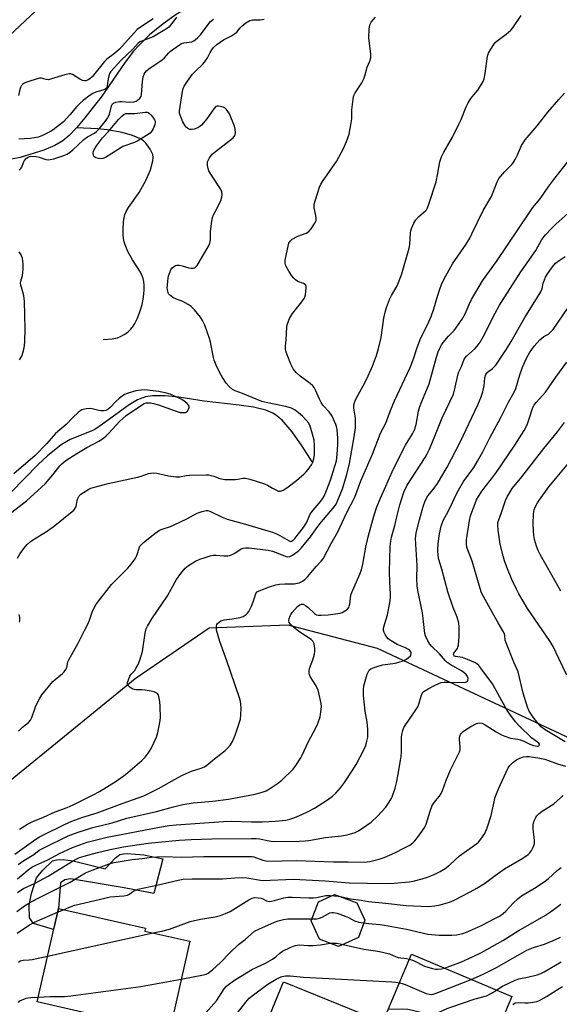
# Model space of a CAD drawing. Units: inches. Extents: x 1237770 to 1243770, y 565453 to 569453.
# Drawn here: x 1240564 to 1240768, y 566236 to 566607 of the extents above; entities that cross this region are included whole.
import ezdxf

# ---------------------------------------------------------------- set-up
doc = ezdxf.new("R2010")
doc.units = ezdxf.units.IN
doc.header["$MEASUREMENT"] = 0
for name, color, linetype in [('BLDG-Footprint', 5, 'Continuous'), ('CULTRL-Pad', 6, 'Continuous'), ('HYDRO-Single Line Stream', 4, 'Continuous'), ('NTRL-Trees', 3, 'Continuous'), ('Undefined', 1, 'Continuous')]:
    doc.layers.add(name, color=color, linetype=linetype)

msp = doc.modelspace()

# ---------------------------------------------------------------- linework, layer by layer
at = {"layer": 'BLDG-Footprint'}
for points, elevation in [([(1240628.43, 566259.43), (1240619.83, 566221.43), (1240595.74, 566226.88), (1240596.61, 566230.69), (1240570.79, 566236.54), (1240578.77, 566271.81), (1240611.69, 566264.36), (1240611.44, 566263.28)], 504.17), ([(1240750, 566238.54), (1240738.9, 566212.35), (1240718.69, 566220.91), (1240709.12, 566197.46), (1240690.27, 566205.15), (1240688.11, 566199.88), (1240651.75, 566214.72), (1240663.78, 566244.18), (1240701.25, 566228.88), (1240712.14, 566254.58)], 513.04)]:
    msp.add_lwpolyline(points, close=True, dxfattribs=dict(at, elevation=elevation))
at = {"layer": 'CULTRL-Pad'}
for points in [[(1240618.2, 566290.62), (1240614.86, 566277.46), (1240603.6, 566279.63), (1240583.35, 566283.07), (1240581.25, 566282.67), (1240579.62, 566281.54), (1240578.77, 566271.81), (1240576.98, 566263.89), (1240569.32, 566266.19), (1240567.84, 566268.24), (1240567.69, 566273.1), (1240568.56, 566277.47), (1240570.57, 566283.34), (1240572.87, 566286.32), (1240576.61, 566289.84), (1240578.11, 566290.19), (1240580.63, 566290.29), (1240584.35, 566289.85), (1240596.43, 566286.76), (1240600.34, 566290.97), (1240602.03, 566292.19), (1240603.19, 566292.5), (1240604.7, 566292.55), (1240610.99, 566292.05)], [(1240692.06, 566260.87), (1240684.58, 566257.5), (1240677.41, 566260.21), (1240674.25, 566267.2), (1240676.96, 566274.37), (1240683.1, 566277.15), (1240691.5, 566273.97), (1240694.5, 566267.35)]]:
    msp.add_lwpolyline(points, close=True, dxfattribs=at)
at = {"layer": 'HYDRO-Single Line Stream'}
for points in [[(1240675.65, 566672.73), (1240675.24, 566669.98), (1240671.51, 566640.38), (1240661.39, 566620.06), (1240656.78, 566616.58), (1240651.56, 566613.97), (1240648.67, 566613.67), (1240633.16, 566612.8), (1240629.27, 566612.18), (1240626.07, 566611.08), (1240623.28, 566609.46), (1240618.28, 566605.88), (1240613.24, 566601.71), (1240609.24, 566597.86), (1240607.19, 566595.5), (1240603.97, 566591.36), (1240594.9, 566578.2), (1240593.31, 566576.17), (1240588.82, 566570.42), (1240585.64, 566566.65)], [(1240585.64, 566566.65), (1240582.83, 566563.7), (1240580.4, 566561.64), (1240577.45, 566559.91), (1240573.27, 566558.18), (1240564.39, 566555.37), (1240551, 566552.94), (1240547.88, 566552.2), (1240545.16, 566551.25), (1240543.96, 566550.67), (1240542.93, 566549.94)], [(1240595.65, 566486.62), (1240599.03, 566486.91), (1240601.07, 566487.31), (1240602.2, 566487.78), (1240603.56, 566488.55), (1240604.95, 566489.5), (1240606.02, 566490.4), (1240606.82, 566491.37), (1240607.63, 566492.74), (1240608.5, 566494.52), (1240609.43, 566496.75), (1240609.93, 566498.21), (1240610.38, 566499.95), (1240610.76, 566501.85), (1240611.02, 566503.76), (1240611.16, 566505.58), (1240611.17, 566507.2), (1240611.06, 566508.61), (1240610.83, 566509.74), (1240610.44, 566510.75), (1240609.73, 566512.1), (1240606.79, 566516.74), (1240605.04, 566519.94), (1240603.94, 566522.42), (1240603.63, 566523.5), (1240603.4, 566524.8), (1240603.25, 566526.29), (1240603.2, 566527.91), (1240603.38, 566531.19), (1240603.6, 566532.66), (1240603.89, 566533.85), (1240604.39, 566535.05), (1240605.27, 566536.58), (1240609.23, 566542.23), (1240611.76, 566546.67), (1240613.56, 566550.8), (1240614.43, 566554.09), (1240614.52, 566555.43), (1240614.38, 566556.52), (1240613.44, 566558.5), (1240611.76, 566560.87), (1240610.87, 566561.7), (1240609.8, 566562.41), (1240606.8, 566563.73), (1240602.84, 566564.84), (1240597.24, 566565.9), (1240593.72, 566566.28), (1240585.64, 566566.65)], [(1240674.57, 566440.48), (1240670.78, 566446.42), (1240667, 566451.84), (1240663.25, 566456.21), (1240660.78, 566458.28), (1240659.72, 566458.9), (1240657.15, 566459.95), (1240652.42, 566461.11), (1240647.09, 566461.89), (1240633.79, 566463.36), (1240624.3, 566464.84), (1240619.08, 566465.38), (1240614.31, 566465.43), (1240611.66, 566465.07), (1240608.69, 566463.91), (1240605.46, 566461.99), (1240595.48, 566454.68), (1240592.52, 566452.75), (1240591.18, 566452.05), (1240583.22, 566448.93), (1240579.87, 566446.96), (1240574.65, 566442.74), (1240571.19, 566439.44), (1240560.99, 566429.02)]]:
    msp.add_lwpolyline(points, dxfattribs=at)
at = {"layer": 'NTRL-Trees'}
for points in [[(1240526.04, 566569.48), (1240568.26, 566608.95), (1240625, 566661.99), (1240694.41, 566735.91), (1240757.65, 566762.87), (1240865.28, 566786.54), (1240945.65, 566803.03)], [(1241000.34, 566234.02), (1240943.05, 566256.12), (1240699.34, 566370.03), (1240665.55, 566378.85), (1240635.76, 566377.72), (1240619.78, 566366.76), (1240607.8, 566358.55), (1240542.63, 566305.59)]]:
    msp.add_lwpolyline(points, dxfattribs=at)
at = {"layer": 'Undefined'}
for p, q in [((1240578.46, 566270.41, 500), (1240580.73, 566271.36, 500)), ((1240574.7, 566253.82, 502), (1240614.61, 566262.56, 502))]:
    msp.add_line(p, q, dxfattribs=at)
for points, elevation in [([(1240563.3, 566404.06), (1240564.3, 566405.86), (1240566.09, 566408.25), (1240567.03, 566409.27), (1240568.07, 566410.22), (1240569.75, 566411.44), (1240573.91, 566413.97), (1240576.79, 566415.93), (1240584.63, 566422.29), (1240585.17, 566422.94), (1240585.47, 566423.61), (1240585.81, 566425.87), (1240586.1, 566426.66), (1240586.68, 566427.61), (1240587.29, 566428.21), (1240588.26, 566428.89), (1240590.29, 566430.12), (1240591.09, 566430.52), (1240591.91, 566430.82), (1240597.61, 566432.32), (1240608.6, 566434.71), (1240609.99, 566435.1), (1240612.78, 566436.11), (1240614.52, 566436.36), (1240615.92, 566436.22), (1240620.37, 566435.17), (1240623.13, 566434.84), (1240624.47, 566434.86), (1240627.16, 566435.31), (1240628.32, 566435.43), (1240634.58, 566435.58), (1240635.47, 566435.52), (1240636.32, 566435.34), (1240637.45, 566435.01), (1240639.72, 566434.15), (1240641.58, 566433.83), (1240645.72, 566433.81), (1240646.6, 566433.9), (1240648.41, 566434.3), (1240649.45, 566434.33), (1240651.12, 566433.92), (1240656.64, 566432.12), (1240657.68, 566431.66), (1240659.62, 566430.51), (1240661.15, 566429.72), (1240661.92, 566429.44), (1240662.66, 566429.41), (1240663.62, 566429.79), (1240665.02, 566430.68), (1240668.63, 566433.45), (1240671.53, 566435.92), (1240672.37, 566436.73), (1240673.13, 566437.62), (1240674.31, 566439.31), (1240674.88, 566440.33), (1240675.29, 566441.67), (1240675.51, 566443.25), (1240675.48, 566446.6), (1240675.33, 566448.6), (1240674.79, 566450.9), (1240673.87, 566454), (1240673.31, 566455.02), (1240672.38, 566456.17), (1240670.97, 566457.71), (1240669.5, 566459.01), (1240668.17, 566459.99), (1240666.75, 566460.74), (1240665.98, 566461.04), (1240664.58, 566461.4), (1240660.87, 566462.18), (1240656.58, 566462.95), (1240655.55, 566463.24), (1240648.33, 566466.23), (1240645.51, 566467.26), (1240644.56, 566467.83), (1240643.29, 566468.92), (1240642.14, 566470.14), (1240640.7, 566472.33), (1240639.69, 566474.11), (1240638.32, 566477.01), (1240637.63, 566478.84), (1240637.32, 566479.93), (1240636.27, 566485.67), (1240635.88, 566487.09), (1240634.05, 566492.13), (1240633.17, 566493.9), (1240632.46, 566495.11), (1240630.22, 566497.88), (1240628.97, 566499.11), (1240627.78, 566499.89), (1240625.78, 566501), (1240623.32, 566501.86), (1240622.05, 566502.52), (1240621.34, 566502.99), (1240620.71, 566503.53), (1240620.4, 566503.94), (1240620.19, 566504.39), (1240619.94, 566505.38), (1240619.9, 566506.2), (1240620.23, 566509.88), (1240620.4, 566510.68), (1240620.8, 566511.97), (1240621.28, 566512.99), (1240621.75, 566513.68), (1240622.56, 566514.42), (1240623.02, 566514.66), (1240623.54, 566514.76), (1240624.38, 566514.73), (1240625.53, 566514.53), (1240628.08, 566513.75), (1240628.91, 566513.57), (1240629.68, 566513.6), (1240630.14, 566513.74), (1240630.57, 566513.97), (1240631.13, 566514.57), (1240631.61, 566515.3), (1240635.31, 566521.72), (1240635.97, 566523.01), (1240636.15, 566523.55), (1240636.26, 566524.4), (1240636.21, 566527.33), (1240636.28, 566528.49), (1240636.66, 566531.35), (1240636.93, 566532.76), (1240637.34, 566533.8), (1240638.94, 566536.8), (1240640.19, 566539.41), (1240640.54, 566540.49), (1240640.59, 566541.34), (1240640.44, 566542.48), (1240640, 566543.53), (1240636.28, 566549.14), (1240635.58, 566550.41), (1240635.32, 566551.25), (1240635.1, 566552.4), (1240635.06, 566553.26), (1240635.14, 566553.8), (1240635.43, 566554.57), (1240635.83, 566555.3), (1240636.9, 566556.64), (1240638.14, 566557.72), (1240644.75, 566562.88), (1240645.41, 566563.71), (1240645.59, 566564.15), (1240645.68, 566564.69), (1240645.59, 566566.14), (1240645.34, 566567.29), (1240643.36, 566571.92), (1240642.93, 566572.69), (1240642.28, 566573.51), (1240641.7, 566574.03), (1240641, 566574.41), (1240639.96, 566574.71), (1240639.19, 566574.83), (1240638.7, 566574.8), (1240638.26, 566574.62), (1240637.51, 566573.84), (1240634.81, 566569.95), (1240632.76, 566567.61), (1240632.13, 566567.07), (1240631.39, 566566.63), (1240630.07, 566566.09), (1240629.26, 566565.92), (1240628.45, 566566.01), (1240627.67, 566566.36), (1240626.99, 566566.87), (1240626.64, 566567.32), (1240625.82, 566568.9), (1240624.75, 566571.36), (1240624.53, 566572.2), (1240624.52, 566573.06), (1240625.62, 566580.37), (1240625.89, 566581.51), (1240626.24, 566582.3), (1240627.55, 566584.27), (1240629.48, 566586.9), (1240630.77, 566588.25), (1240633.24, 566590.58), (1240633.99, 566591.41), (1240635.04, 566593), (1240636.06, 566595.06), (1240636.66, 566596.03), (1240637.36, 566596.91), (1240638.61, 566598.07), (1240641.07, 566599.79), (1240644.18, 566601.38), (1240645.31, 566602.07), (1240646.11, 566602.78), (1240647.38, 566604.37), (1240647.99, 566604.99), (1240649.6, 566606.23), (1240651.08, 566607.09), (1240652.11, 566607.35), (1240655.02, 566607.43), (1240656.48, 566607.65)], 484), ([(1240563.69, 566338.81), (1240565.18, 566340.24), (1240567.45, 566342.06), (1240568.2, 566342.88), (1240568.71, 566343.89), (1240569.85, 566347.23), (1240570.3, 566348.33), (1240571.74, 566351.24), (1240572.49, 566352.5), (1240576.67, 566357.53), (1240577.53, 566358.33), (1240580.35, 566360.51), (1240580.92, 566361.14), (1240581.57, 566362.07), (1240581.91, 566362.82), (1240582.39, 566364.95), (1240582.66, 566365.75), (1240586.24, 566372.04), (1240588.64, 566376.84), (1240589.82, 566378.98), (1240590.42, 566380.32), (1240591.69, 566384.04), (1240592.95, 566386.5), (1240593.98, 566387.92), (1240598.86, 566394.15), (1240604.95, 566400.29), (1240606.24, 566401.8), (1240607.72, 566403.9), (1240608.43, 566405.11), (1240608.7, 566405.89), (1240609.13, 566407.53), (1240609.57, 566408.58), (1240610.1, 566409.22), (1240610.95, 566409.98), (1240615.2, 566413.48), (1240616.92, 566414.64), (1240617.98, 566415.1), (1240621.09, 566416.06), (1240622.46, 566416.64), (1240627.29, 566418.95), (1240631.16, 566421.1), (1240633.01, 566421.78), (1240634.61, 566422.13), (1240635.14, 566422.09), (1240635.94, 566421.84), (1240640.68, 566419.56), (1240642.57, 566418.8), (1240649.47, 566416.96), (1240657.9, 566414.48), (1240659.68, 566413.89), (1240660.89, 566413.4), (1240662.42, 566412.66), (1240665.92, 566410.61), (1240666.39, 566410.45), (1240666.85, 566410.46), (1240667.47, 566410.85), (1240668.04, 566411.47), (1240671.28, 566415.74), (1240672.55, 566417.69), (1240673.78, 566420.46), (1240674.34, 566421.47), (1240677.92, 566425.67), (1240678.56, 566426.56), (1240679.11, 566427.55), (1240680.07, 566429.64), (1240681.58, 566433.62), (1240683.22, 566438.85), (1240683.75, 566440.8), (1240684.1, 566443.26), (1240684.28, 566447.08), (1240684.25, 566449.42), (1240684.02, 566452.63), (1240683.81, 566453.77), (1240683.57, 566454.59), (1240682.15, 566457.74), (1240681.06, 566459.41), (1240678.66, 566461.94), (1240677.96, 566462.86), (1240677.35, 566464.13), (1240676.04, 566467.31), (1240675.39, 566468.53), (1240674.86, 566469.16), (1240673.83, 566470.07), (1240670.07, 566472.81), (1240668.62, 566474.26), (1240667.47, 566475.59), (1240667, 566476.31), (1240666.51, 566477.35), (1240665.12, 566480.85), (1240664.67, 566482.21), (1240664.54, 566483.05), (1240664.53, 566484.18), (1240664.81, 566486.58), (1240665.07, 566491.29), (1240665.17, 566492.17), (1240665.38, 566493), (1240666.07, 566494.55), (1240667.18, 566496.54), (1240670.7, 566500.88), (1240671.63, 566502.2), (1240671.86, 566502.68), (1240672.09, 566503.51), (1240672.37, 566506.12), (1240672.32, 566506.91), (1240672.15, 566507.34), (1240672, 566507.5), (1240671.35, 566507.86), (1240669.24, 566508.63), (1240668.28, 566509.22), (1240667.66, 566509.78), (1240666.95, 566510.72), (1240665.82, 566512.47), (1240664.64, 566514.51), (1240664.38, 566515.54), (1240664.42, 566516.64), (1240665.65, 566522.56), (1240665.85, 566523.08), (1240666.27, 566523.78), (1240667.09, 566524.54), (1240669.2, 566525.64), (1240672.37, 566526.89), (1240673.31, 566527.41), (1240674.22, 566528.45), (1240675.6, 566530.61), (1240676.06, 566531.6), (1240676.16, 566532.39), (1240676.03, 566533.5), (1240675.41, 566536.42), (1240675.41, 566537.72), (1240675.83, 566539.42), (1240677.39, 566544.2), (1240677.87, 566545.27), (1240678.77, 566546.78), (1240683.79, 566553.87), (1240686.48, 566558.86), (1240687.61, 566561.43), (1240688.56, 566564.24), (1240689.39, 566568.52), (1240689.55, 566569.96), (1240689.53, 566572.3), (1240689.61, 566573.45), (1240690.07, 566577.47), (1240690.35, 566578.87), (1240690.81, 566579.86), (1240693.31, 566583.65), (1240694.14, 566585.13), (1240694.52, 566586.21), (1240695.44, 566589.53), (1240696.36, 566591.82), (1240696.72, 566593.05), (1240696.76, 566594.44), (1240696.07, 566600.53), (1240696.17, 566603.81), (1240696.41, 566605.53), (1240696.9, 566606.48), (1240698.55, 566608.43)], 486), ([(1240614.56, 566607.73), (1240610.14, 566604.9), (1240608.58, 566603.69), (1240607.37, 566602.47), (1240601.79, 566596.32), (1240599.93, 566594.64), (1240597.1, 566592.5), (1240596.22, 566591.71), (1240591.54, 566585.92), (1240590.71, 566585.09), (1240590.06, 566584.67), (1240589.11, 566584.35), (1240588.63, 566584.35), (1240587.92, 566584.51), (1240586.89, 566585.03), (1240584.14, 566586.74), (1240583.37, 566587), (1240582.83, 566587.02), (1240581.17, 566586.65), (1240576.12, 566585.05), (1240575, 566584.78), (1240574.18, 566584.8), (1240572.34, 566585.33), (1240571.65, 566585.35), (1240571.09, 566585.25), (1240566.92, 566583.86), (1240565.85, 566583.42), (1240565.37, 566583.14), (1240564.84, 566582.58), (1240564.47, 566581.87), (1240564.23, 566581.09), (1240563.72, 566578.79)], 484), ([(1240623.44, 566608.41), (1240621.26, 566605.48), (1240620.46, 566604.68), (1240619.57, 566603.97), (1240614.55, 566601.01), (1240613.54, 566600.56), (1240610.23, 566599.37), (1240609.5, 566599.02), (1240608.84, 566598.58), (1240606.86, 566596.37), (1240602.49, 566592.16), (1240598.58, 566587.9), (1240598.08, 566587.06), (1240597.8, 566586.27), (1240597.55, 566585.14), (1240597.17, 566582.48), (1240597.01, 566581.96), (1240596.76, 566581.51), (1240596.38, 566581.21), (1240595.91, 566580.98), (1240592.93, 566580.07), (1240591.74, 566579.58), (1240590.81, 566578.99), (1240588.11, 566576.92), (1240587.03, 566575.95), (1240585.78, 566574.69), (1240583.12, 566571.5), (1240580.69, 566568.88), (1240579.59, 566567.93), (1240576.79, 566565.9), (1240575.83, 566565.28), (1240574.55, 566564.61), (1240572.47, 566563.63), (1240571.13, 566563.12), (1240569.75, 566562.8), (1240568.06, 566562.54), (1240563.82, 566562.37)], 482), ([(1240563.98, 566550.6), (1240564.6, 566551.2), (1240564.96, 566551.75), (1240565.58, 566553.55), (1240565.98, 566554.28), (1240566.72, 566555.11), (1240567.37, 566555.59), (1240567.86, 566555.79), (1240568.4, 566555.87), (1240570.39, 566555.79), (1240571.49, 566555.56), (1240574.05, 566554.67), (1240574.89, 566554.56), (1240575.63, 566554.6), (1240577, 566554.91), (1240580.89, 566556.15), (1240582.12, 566556.67), (1240583, 566557.23), (1240584.09, 566558.14), (1240588.42, 566562.18), (1240589.83, 566563.17), (1240592.36, 566564.57), (1240593.19, 566565.25), (1240594.18, 566566.29), (1240596.47, 566568.96), (1240597.49, 566570.41), (1240598.05, 566571.76), (1240598.88, 566574.9), (1240599.22, 566575.63), (1240599.57, 566575.97), (1240600.5, 566576.33), (1240601.85, 566576.55), (1240602.7, 566576.55), (1240605.59, 566576.32), (1240607.27, 566576.45), (1240608.11, 566576.7), (1240608.57, 566576.94), (1240609.58, 566577.75), (1240609.98, 566578.39), (1240610.16, 566579.2), (1240610.5, 566584.14), (1240610.73, 566585.82), (1240611.11, 566586.83), (1240611.54, 566587.5), (1240612.07, 566588.1), (1240612.99, 566588.84), (1240617.98, 566592.23), (1240618.88, 566593.08), (1240620.35, 566594.81), (1240621.16, 566595.61), (1240624.53, 566598.01), (1240625.29, 566598.44), (1240626.09, 566598.74), (1240629.22, 566599.14), (1240629.91, 566599.43), (1240630.44, 566599.79), (1240631.47, 566600.72), (1240632.42, 566601.77), (1240635.31, 566605.6), (1240636.26, 566606.74), (1240637.35, 566607.66)], 482), ([(1240564.06, 566301.83), (1240567.05, 566303.61), (1240569.08, 566304.72), (1240573.1, 566306.34), (1240577.5, 566308.29), (1240582.03, 566309.98), (1240584.33, 566310.94), (1240591.89, 566314.71), (1240594.24, 566315.98), (1240600.61, 566319.89), (1240604.16, 566322.37), (1240610.32, 566327.75), (1240611.49, 566328.98), (1240612.73, 566330.51), (1240613.22, 566331.2), (1240613.79, 566332.24), (1240615.78, 566336.56), (1240616.29, 566338.27), (1240617.14, 566342.06), (1240617.33, 566343.8), (1240617.27, 566348.1), (1240617.14, 566349.99), (1240616.75, 566351.86), (1240616.46, 566352.58), (1240616.14, 566352.99), (1240615.72, 566353.31), (1240614.95, 566353.63), (1240613.82, 566353.88), (1240611.5, 566354.24), (1240610.34, 566354.33), (1240608.13, 566354.34), (1240607.33, 566354.45), (1240606.83, 566354.62), (1240605.9, 566355.23), (1240605.14, 566355.98), (1240604.93, 566356.42), (1240604.92, 566357.16), (1240605.22, 566358.22), (1240605.78, 566359.52), (1240606.27, 566360.24), (1240607.58, 566361.68), (1240608.08, 566362.38), (1240608.9, 566363.97), (1240609.53, 566365.6), (1240610.59, 566368.9), (1240611.58, 566375.78), (1240611.98, 566377.41), (1240612.42, 566378.46), (1240614.02, 566381.22), (1240619.98, 566389.92), (1240621.41, 566392.37), (1240623.35, 566396.04), (1240624.96, 566398.35), (1240626.66, 566400.31), (1240627.89, 566401.31), (1240630.61, 566402.91), (1240632.15, 566403.68), (1240633.81, 566404.28), (1240636.06, 566405), (1240637.2, 566405.2), (1240638.36, 566405.19), (1240641.27, 566404.99), (1240642.71, 566405.03), (1240643.55, 566405.15), (1240644.37, 566405.43), (1240645.43, 566405.95), (1240647.81, 566407.62), (1240648.6, 566407.9), (1240649.43, 566408.05), (1240650.85, 566408.02), (1240657.94, 566407.1), (1240659.57, 566406.74), (1240660.65, 566406.41), (1240664.81, 566404.67), (1240665.48, 566404.55), (1240666.17, 566404.72), (1240667.18, 566405.27), (1240668.9, 566406.45), (1240669.6, 566407.01), (1240670.42, 566407.86), (1240674.03, 566412.19), (1240676.07, 566415.17), (1240677.49, 566417.02), (1240680.31, 566420.31), (1240683.01, 566423.63), (1240683.61, 566424.53), (1240684.36, 566425.97), (1240686.01, 566430.24), (1240687.72, 566435.71), (1240688.72, 566439.89), (1240690.52, 566449.91), (1240690.96, 566453.34), (1240691, 566455.42), (1240690.94, 566456.91), (1240690.28, 566460.75), (1240690.3, 566461.61), (1240690.44, 566462.45), (1240690.8, 566463.47), (1240691.39, 566464.71), (1240694.49, 566470.35), (1240695.75, 566472.96), (1240697.42, 566476.65), (1240698.85, 566480.58), (1240699.66, 566483.32), (1240700.71, 566487.38), (1240701.71, 566494.69), (1240702.15, 566497.03), (1240702.7, 566498.71), (1240703.84, 566501.73), (1240704.58, 566503.23), (1240706.66, 566506.91), (1240708.29, 566511.11), (1240711.23, 566521.13), (1240711.45, 566522.5), (1240711.77, 566526.92), (1240711.9, 566527.72), (1240712.14, 566528.53), (1240713.01, 566530.62), (1240713.78, 566531.82), (1240714.93, 566533.11), (1240717.42, 566535.25), (1240717.78, 566535.68), (1240718.18, 566536.41), (1240718.67, 566537.75), (1240721.4, 566546.25), (1240722.12, 566549.54), (1240722.86, 566553.8), (1240723.48, 566555.65), (1240724.28, 566557.43), (1240727.57, 566563.14), (1240729.99, 566567.93), (1240730.83, 566569.8), (1240732.72, 566574.52), (1240733.48, 566576.08), (1240734.53, 566577.74), (1240736.46, 566579.95), (1240737.17, 566580.88), (1240738.48, 566582.82), (1240739.2, 566584.08), (1240739.57, 566585.14), (1240739.95, 566587.07), (1240740.78, 566593.67), (1240741.15, 566594.76), (1240742.04, 566596.31), (1240743.16, 566598.08), (1240743.9, 566599), (1240747.84, 566601.97), (1240749.58, 566603.46), (1240750.36, 566604.32), (1240753.57, 566608.99)], 488), ([(1240562.32, 566292.32), (1240570.32, 566297.96), (1240571.68, 566298.84), (1240573.14, 566299.64), (1240581.03, 566303.57), (1240583.89, 566304.83), (1240588.03, 566306.29), (1240593.39, 566307.93), (1240602.88, 566311.49), (1240607.18, 566312.91), (1240611.02, 566314.41), (1240616.52, 566317.14), (1240622.58, 566320.58), (1240625.6, 566322.19), (1240629.06, 566323.71), (1240632.64, 566324.83), (1240633.97, 566325.34), (1240634.89, 566325.93), (1240637.06, 566327.86), (1240641.71, 566331.47), (1240642.55, 566332.29), (1240643.71, 566333.61), (1240644.5, 566334.82), (1240645.54, 566337.21), (1240647.49, 566343.31), (1240647.72, 566345.03), (1240647.77, 566347.37), (1240647.71, 566349.11), (1240647.55, 566349.97), (1240647.11, 566351.38), (1240642.36, 566365.39), (1240639.72, 566372.6), (1240638.54, 566376.86), (1240638.44, 566377.99), (1240638.5, 566378.53), (1240638.64, 566379.03), (1240638.91, 566379.44), (1240639.47, 566379.96), (1240640.12, 566380.39), (1240640.61, 566380.6), (1240641.4, 566380.78), (1240644.44, 566381.19), (1240647.39, 566381.72), (1240648.51, 566382.1), (1240649.73, 566382.89), (1240650.15, 566383.29), (1240650.63, 566383.98), (1240651.67, 566386.04), (1240652.36, 566387.63), (1240653.06, 566389.92), (1240653.38, 566390.72), (1240653.88, 566391.37), (1240654.55, 566391.8), (1240658.51, 566393.29), (1240660.84, 566394.03), (1240662.26, 566394.25), (1240664.27, 566394.41), (1240667.82, 566394.4), (1240669.7, 566394.82), (1240670.93, 566395.37), (1240671.79, 566396.06), (1240672.79, 566397.06), (1240676.2, 566401.06), (1240678.03, 566402.94), (1240678.74, 566403.85), (1240681.84, 566409.7), (1240684.28, 566414.08), (1240687.57, 566421.07), (1240690.68, 566427.13), (1240692.98, 566433.33), (1240697.34, 566443.32), (1240700.47, 566451.31), (1240702.46, 566455.08), (1240704.21, 566459.82), (1240705.72, 566463.56), (1240711.63, 566476.1), (1240712.72, 566478.97), (1240714.29, 566483.67), (1240715.64, 566487.26), (1240718.14, 566492.19), (1240719.53, 566495.3), (1240720.57, 566498.22), (1240722.06, 566503.41), (1240722.77, 566505.62), (1240723.48, 566507.5), (1240724.45, 566509.57), (1240727.62, 566515.28), (1240732.75, 566522.71), (1240734.11, 566524.97), (1240734.92, 566526.52), (1240739.15, 566535.36), (1240742.3, 566540.72), (1240744.49, 566546.25), (1240745.11, 566547.45), (1240745.82, 566548.36), (1240747.37, 566550.11), (1240750.02, 566552.77), (1240750.55, 566553.43), (1240751.26, 566554.64), (1240752.15, 566556.41), (1240753.6, 566559.98), (1240754.98, 566562.05), (1240759.59, 566567.31), (1240763.61, 566572.58), (1240767.81, 566577.25), (1240769.92, 566579.73)], 490), ([(1240563.55, 566288.44), (1240565.72, 566289.94), (1240569.44, 566292.26), (1240571.47, 566293.79), (1240573.3, 566294.77), (1240582.44, 566299.29), (1240586.21, 566300.62), (1240591.81, 566302.42), (1240599.05, 566304.15), (1240604.61, 566305.94), (1240615.85, 566308.5), (1240622.26, 566310.19), (1240625.79, 566311.03), (1240629.73, 566311.7), (1240637.16, 566312.35), (1240643.02, 566313.05), (1240653.07, 566314.96), (1240655.77, 566315.69), (1240657.28, 566316.28), (1240658.55, 566317.01), (1240661.54, 566319), (1240663.16, 566320.3), (1240667.44, 566324.39), (1240668.48, 566325.78), (1240670.34, 566328.72), (1240670.88, 566329.76), (1240672.29, 566333.04), (1240673.06, 566334.64), (1240676.04, 566340.07), (1240676.79, 566341.66), (1240677.67, 566344.14), (1240678.03, 566346.96), (1240678.07, 566348.1), (1240677.96, 566349.23), (1240677.28, 566352.63), (1240676.86, 566354.3), (1240676.09, 566355.88), (1240673.89, 566359.38), (1240673.54, 566360.16), (1240673.43, 566360.7), (1240673.48, 566361.54), (1240673.66, 566362.4), (1240674.88, 566365.73), (1240675.44, 566367.89), (1240675.57, 566368.92), (1240675.59, 566370.08), (1240675.52, 566370.93), (1240675.33, 566371.76), (1240674.81, 566372.76), (1240674.21, 566373.37), (1240669.53, 566376.43), (1240667.47, 566378.12), (1240666.42, 566379.12), (1240665.95, 566379.82), (1240665.8, 566380.53), (1240665.89, 566381.33), (1240666.26, 566382.38), (1240666.51, 566382.89), (1240667.02, 566383.6), (1240669.02, 566385.8), (1240669.9, 566386.5), (1240670.6, 566386.74), (1240671.25, 566386.68), (1240672.14, 566386.28), (1240673, 566385.59), (1240675.44, 566383.16), (1240676.23, 566382.69), (1240676.95, 566382.54), (1240678.06, 566382.53), (1240680.63, 566382.72), (1240685.19, 566383.36), (1240685.99, 566383.63), (1240686.98, 566384.18), (1240687.89, 566384.85), (1240688.42, 566385.44), (1240688.63, 566385.92), (1240688.83, 566386.7), (1240689.27, 566390.09), (1240689.55, 566391.19), (1240692.66, 566398.04), (1240693.23, 566399.65), (1240693.73, 566401.83), (1240694.86, 566408.21), (1240695.75, 566412.12), (1240697.95, 566420.01), (1240699.07, 566423.47), (1240700.36, 566426.77), (1240705.35, 566437.88), (1240709.87, 566446.76), (1240712.49, 566451.09), (1240713.24, 566452.6), (1240713.84, 566454.59), (1240714.73, 566459.56), (1240715.09, 566460.96), (1240715.97, 566463.32), (1240718.79, 566469.88), (1240721.58, 566480.05), (1240722.24, 566482.01), (1240722.89, 566483.64), (1240723.43, 566484.66), (1240724.11, 566485.58), (1240726.15, 566487.97), (1240728.17, 566490.07), (1240731.28, 566494.35), (1240732.39, 566496.34), (1240733.9, 566499.95), (1240734.79, 566501.73), (1240738.97, 566508.8), (1240744.25, 566516.15), (1240756.64, 566534.69), (1240757.98, 566536.54), (1240760.71, 566539.78), (1240763.97, 566544.56), (1240765.84, 566547.06), (1240771.09, 566553.61)], 492), ([(1240563.28, 566283.03), (1240567.42, 566286.38), (1240568.79, 566287.38), (1240569.96, 566288.11), (1240574.81, 566290.24), (1240579.23, 566292.58), (1240584.08, 566294.88), (1240589.66, 566296.84), (1240597.24, 566298.79), (1240616.95, 566302.52), (1240620.65, 566303.14), (1240623.2, 566303.45), (1240641.08, 566304.71), (1240644.22, 566304.74), (1240651.69, 566304.5), (1240655.85, 566304.5), (1240660.65, 566304.77), (1240664.69, 566305.17), (1240666.12, 566305.49), (1240668.08, 566306.19), (1240670.76, 566307.28), (1240673.14, 566308.39), (1240675.48, 566309.64), (1240680.45, 566312.81), (1240682.3, 566314.25), (1240683.6, 566315.42), (1240685.28, 566317.39), (1240686.88, 566319.43), (1240689.75, 566323.78), (1240691.25, 566326.24), (1240694.15, 566331.69), (1240694.86, 566333.31), (1240695.31, 566335.04), (1240695.57, 566336.51), (1240695.67, 566337.97), (1240695.66, 566339.41), (1240695.41, 566342.16), (1240694.67, 566346.33), (1240694.19, 566349.79), (1240693.99, 566352.35), (1240693.94, 566354.33), (1240694.18, 566355.9), (1240695.44, 566360.26), (1240695.84, 566361.34), (1240696.14, 566361.79), (1240696.77, 566362.26), (1240698.04, 566362.82), (1240699.93, 566363.48), (1240701.31, 566363.8), (1240706.01, 566364.46), (1240707.37, 566364.81), (1240708.99, 566365.37), (1240709.98, 566365.84), (1240710.9, 566366.44), (1240711.69, 566367.27), (1240712.05, 566367.96), (1240712.05, 566368.38), (1240711.87, 566368.77), (1240711.42, 566369.31), (1240711.02, 566369.63), (1240709.85, 566370.25), (1240706.74, 566371.55), (1240704.5, 566372.85), (1240703.33, 566373.68), (1240702.75, 566374.29), (1240702.12, 566375.24), (1240701.75, 566375.99), (1240701.56, 566376.78), (1240701.57, 566377.33), (1240701.72, 566378.18), (1240702.6, 566381.01), (1240703.01, 566382.71), (1240703.93, 566387.25), (1240704.2, 566388.95), (1240704.22, 566390.64), (1240703.93, 566394.86), (1240703.86, 566398.9), (1240704.11, 566408.48), (1240704.28, 566410.56), (1240704.57, 566412.01), (1240705.86, 566416.38), (1240706.69, 566420.23), (1240707.68, 566424.3), (1240709.26, 566429.08), (1240710.51, 566431.67), (1240717.25, 566442.09), (1240718.07, 566443.54), (1240718.9, 566445.27), (1240720.97, 566450.15), (1240723.64, 566457.07), (1240727.95, 566466.05), (1240728.38, 566467.5), (1240729.7, 566473.69), (1240730, 566474.48), (1240731.05, 566476.49), (1240732.06, 566479.27), (1240732.36, 566479.75), (1240732.93, 566480.38), (1240736.14, 566483.32), (1240737.27, 566484.6), (1240738.11, 566485.73), (1240739.23, 566487.73), (1240743.66, 566496.59), (1240745.36, 566499.6), (1240753.4, 566512.22), (1240759.01, 566520.29), (1240761.29, 566524.38), (1240762.67, 566526.16), (1240765.03, 566528.63), (1240766.66, 566530.22), (1240771.29, 566534.42)], 494), ([(1240563.33, 566277.79), (1240564.2, 566278.48), (1240565.61, 566279.31), (1240570.01, 566281.42), (1240574.92, 566284.02), (1240584.09, 566289.68), (1240585.55, 566290.5), (1240586.73, 566291.03), (1240588.52, 566291.63), (1240593.52, 566292.94), (1240598.31, 566294.08), (1240603.36, 566295.04), (1240612.71, 566296.54), (1240624.38, 566297.59), (1240628.95, 566297.84), (1240636.77, 566298.09), (1240651.66, 566298.24), (1240653.4, 566298.19), (1240654.78, 566298.06), (1240658.32, 566297.3), (1240659.91, 566297.14), (1240669.72, 566297.28), (1240671.92, 566297.37), (1240673.4, 566297.53), (1240679.68, 566298.63), (1240685.64, 566299.27), (1240687.88, 566299.69), (1240689.53, 566300.08), (1240690.84, 566300.55), (1240692.08, 566301.19), (1240695.23, 566303.23), (1240696.85, 566304.47), (1240699.27, 566306.62), (1240702.46, 566310.11), (1240703.74, 566311.95), (1240704.41, 566313.16), (1240704.76, 566313.94), (1240705.91, 566317.3), (1240706.44, 566319.21), (1240707.09, 566322.48), (1240707.99, 566327.76), (1240708.21, 566329.23), (1240708.32, 566330.68), (1240708.36, 566336.41), (1240708.52, 566337.57), (1240708.87, 566339), (1240709.25, 566340.1), (1240709.68, 566340.87), (1240713.55, 566346.45), (1240714.47, 566347.93), (1240714.87, 566348.97), (1240715.71, 566351.99), (1240716.15, 566353.02), (1240716.49, 566353.45), (1240716.93, 566353.82), (1240718.44, 566354.76), (1240721.25, 566356.26), (1240723.31, 566357.11), (1240724.41, 566357.29), (1240726.14, 566357.34), (1240732.09, 566357.14), (1240732.53, 566357.22), (1240732.91, 566357.41), (1240733.22, 566357.71), (1240733.43, 566358.08), (1240733.5, 566358.72), (1240733.21, 566359.43), (1240732.74, 566360.12), (1240731.92, 566360.93), (1240731.05, 566361.53), (1240726.67, 566363.93), (1240725.59, 566364.68), (1240724.92, 566365.3), (1240722.64, 566367.96), (1240719.77, 566370.78), (1240719.01, 566371.63), (1240718.23, 566372.87), (1240717.37, 566374.78), (1240717.15, 566375.61), (1240716.98, 566376.73), (1240716.26, 566383.4), (1240714.55, 566391.84), (1240714.26, 566393.6), (1240714.19, 566396.47), (1240714.32, 566401.31), (1240713.68, 566411.38), (1240713.7, 566412.5), (1240713.87, 566413.62), (1240715.08, 566418.53), (1240716.47, 566423.66), (1240717.24, 566425.77), (1240718.3, 566427.6), (1240720.28, 566430.06), (1240721.94, 566432.36), (1240725.57, 566438.41), (1240730.5, 566447.95), (1240737.15, 566462.04), (1240738.4, 566465.01), (1240739.02, 566466.95), (1240739.53, 566469.22), (1240739.76, 566472.25), (1240740.19, 566473.46), (1240740.83, 566474.34), (1240742.69, 566475.71), (1240743.92, 566476.98), (1240747.98, 566483.05), (1240749.77, 566485.88), (1240754.88, 566495.01), (1240760.93, 566504.7), (1240761.42, 566505.9), (1240761.89, 566507.93), (1240762.29, 566509.18), (1240762.72, 566510.17), (1240763.46, 566511.45), (1240765.39, 566514.11), (1240766.53, 566515.47), (1240767.86, 566516.57), (1240770.11, 566518.03)], 496), ([(1240564.08, 566479.01), (1240564.95, 566480.43), (1240565.66, 566482.39), (1240566.02, 566484.27), (1240566.12, 566485.98), (1240566.2, 566490.54), (1240566.04, 566501.12), (1240565.75, 566503.15), (1240565.23, 566505.11), (1240564.55, 566507.2), (1240564.44, 566507.97), (1240564.54, 566508.75), (1240565.18, 566510.85), (1240565.41, 566511.92), (1240565.48, 566513.23), (1240565.44, 566515.3), (1240565.18, 566517.28), (1240564.73, 566518.61), (1240563.97, 566519.78)], 482), ([(1240563.1, 566270.71), (1240566.01, 566272.8), (1240567.64, 566273.85), (1240570.93, 566275.62), (1240583.17, 566281.79), (1240588.97, 566285.27), (1240591.48, 566286.32), (1240597.96, 566288.67), (1240599.85, 566289.24), (1240606.6, 566290.37), (1240610.44, 566290.7), (1240613.89, 566291.19), (1240615.91, 566291.37), (1240618.67, 566291.4), (1240625.1, 566291.17), (1240633.65, 566291.47), (1240645.76, 566291.42), (1240650.8, 566291.48), (1240651.89, 566291.4), (1240652.58, 566291.27), (1240655.99, 566290.03), (1240657.68, 566289.72), (1240668.78, 566289.92), (1240682.72, 566289.4), (1240688.26, 566289.44), (1240694.41, 566289.34), (1240696.37, 566289.61), (1240699.91, 566290.49), (1240701.81, 566291.11), (1240705.86, 566292.84), (1240709.51, 566294.66), (1240711.55, 566295.77), (1240712.61, 566296.55), (1240713.39, 566297.34), (1240714.82, 566299.12), (1240716, 566300.83), (1240717.1, 566302.53), (1240717.65, 566303.65), (1240719.11, 566308.62), (1240719.95, 566310.68), (1240720.64, 566311.87), (1240722.72, 566314.29), (1240723.36, 566315.26), (1240723.81, 566316.31), (1240725.07, 566319.84), (1240726.86, 566324.14), (1240730.2, 566330.91), (1240730.45, 566331.69), (1240730.53, 566332.55), (1240730.24, 566335.75), (1240730.25, 566336.3), (1240730.36, 566336.82), (1240730.68, 566337.55), (1240731, 566338), (1240731.61, 566338.61), (1240732.53, 566339.34), (1240734.55, 566340.56), (1240736.64, 566341.63), (1240737.7, 566341.86), (1240738.73, 566341.77), (1240739.25, 566341.6), (1240740, 566341.21), (1240744.08, 566338.52), (1240746.12, 566337.43), (1240747.42, 566336.85), (1240749.5, 566336.17), (1240752.26, 566335.77), (1240753.25, 566335.53), (1240754.35, 566335.07), (1240756.8, 566333.86), (1240758.18, 566333.34), (1240759.55, 566333.11), (1240760.21, 566333.23), (1240760.34, 566333.34), (1240760.46, 566333.66), (1240760.44, 566333.84), (1240760.21, 566334.19), (1240757.45, 566336.3), (1240752.8, 566340.81), (1240751.44, 566342.33), (1240749.28, 566345.16), (1240748.28, 566346.55), (1240747.58, 566347.69), (1240742.66, 566356.67), (1240738.73, 566362.06), (1240737.52, 566363.54), (1240736.96, 566364.06), (1240736.26, 566364.53), (1240733.3, 566365.85), (1240731.35, 566366.54), (1240728.77, 566366.97), (1240728.4, 566367.14), (1240728.1, 566367.43), (1240728, 566367.73), (1240728.08, 566368.22), (1240729.43, 566370.03), (1240729.63, 566370.52), (1240729.81, 566371.33), (1240730.06, 566374.46), (1240730.06, 566378.17), (1240729.96, 566379.59), (1240729.32, 566381.81), (1240727.85, 566385.5), (1240725.78, 566391.44), (1240723.55, 566400), (1240722.39, 566403.59), (1240722.21, 566404.99), (1240722.11, 566407.26), (1240722.18, 566409.58), (1240722.65, 566413.35), (1240723.34, 566416.14), (1240724.14, 566418.29), (1240725.28, 566420.6), (1240726.98, 566423.72), (1240729.01, 566428.16), (1240729.81, 566429.72), (1240731.76, 566433.06), (1240735.61, 566438.36), (1240737.08, 566440.72), (1240739.01, 566444.2), (1240741.88, 566449.78), (1240745.76, 566456.93), (1240748.79, 566463.04), (1240750.92, 566466.78), (1240751.51, 566468.21), (1240753.03, 566473.28), (1240754.06, 566476.18), (1240755.5, 566479.63), (1240756.62, 566481.63), (1240758.43, 566484.2), (1240760.54, 566486.51), (1240762.09, 566487.83), (1240763.81, 566488.74), (1240764.24, 566489.05), (1240765.57, 566490.43), (1240774.59, 566503.59)], 498), ([(1240770.15, 566334.76), (1240762.61, 566339.22), (1240761.11, 566340.4), (1240759.4, 566342.24), (1240758.06, 566344.01), (1240756.58, 566346.39), (1240755.95, 566347.89), (1240754.32, 566353.16), (1240752.36, 566361.13), (1240750.71, 566364.78), (1240747.81, 566372.11), (1240747.53, 566373.14), (1240747.38, 566374.85), (1240747.22, 566375.57), (1240746.67, 566376.69), (1240744.84, 566379.63), (1240742.52, 566383.69), (1240739.31, 566389.59), (1240738.61, 566391.04), (1240738.05, 566392.63), (1240735.01, 566402.98), (1240733.49, 566406.93), (1240733.04, 566408.29), (1240732.86, 566409.37), (1240732.88, 566410.99), (1240734.01, 566418.32), (1240734.42, 566420.06), (1240734.85, 566421.48), (1240736.11, 566424.77), (1240736.72, 566426.09), (1240738.44, 566429.08), (1240739.99, 566431.09), (1240742.39, 566434), (1240744.25, 566436.6), (1240751.13, 566446.76), (1240754.71, 566452.37), (1240755.33, 566453.5), (1240755.88, 566454.8), (1240756.56, 566456.66), (1240757.76, 566460.58), (1240758.47, 566462.01), (1240759.16, 566462.89), (1240761.62, 566465.5), (1240762.75, 566466.82), (1240766.65, 566472.48), (1240770.74, 566478.15)], 500), ([(1240559.51, 566420.19), (1240566.78, 566425.75), (1240572.42, 566430.87), (1240573.87, 566432.33), (1240576.71, 566435.53), (1240579.31, 566438.91), (1240580.06, 566439.76), (1240581.63, 566441.02), (1240585.8, 566443.69), (1240589.47, 566445.86), (1240594.08, 566448.33), (1240595.75, 566449.44), (1240596.87, 566450.33), (1240597.72, 566451.15), (1240602.03, 566455.89), (1240603.06, 566456.89), (1240604.43, 566457.93), (1240609.03, 566461.14), (1240611.22, 566462.47), (1240611.98, 566462.73), (1240612.76, 566462.82), (1240613.61, 566462.76), (1240614.73, 566462.54), (1240616.56, 566462.02), (1240622.92, 566459.68), (1240624.81, 566459.14), (1240625.95, 566459.05), (1240626.75, 566459.14), (1240627.21, 566459.33), (1240627.55, 566459.66), (1240627.92, 566460.31), (1240628.13, 566461.03), (1240628.11, 566461.49), (1240627.9, 566461.91), (1240627.37, 566462.49), (1240626.28, 566463.37), (1240625.35, 566464.03), (1240624.58, 566464.45), (1240621.01, 566465.97), (1240619.05, 566466.59), (1240616.53, 566467.09), (1240611.38, 566467.66), (1240610.01, 566467.59), (1240607.97, 566467.26), (1240605.13, 566466.41), (1240603.78, 566465.85), (1240602.8, 566465.26), (1240601.87, 566464.58), (1240600.36, 566463.18), (1240598.32, 566460.95), (1240597.41, 566460.22), (1240596.67, 566459.86), (1240595.9, 566459.71), (1240594.84, 566459.7), (1240594.01, 566459.84), (1240591.56, 566460.5), (1240590.75, 566460.62), (1240589.32, 566460.51), (1240587.66, 566460.08), (1240586.91, 566459.65), (1240586.23, 566459.09), (1240584.27, 566457.24), (1240581.74, 566454.62), (1240577.69, 566451.17), (1240574.46, 566447.43), (1240570.02, 566442.93), (1240561.93, 566435.94)], 482), ([(1240770.84, 566359.89), (1240767.7, 566366.2), (1240765.67, 566370.72), (1240764.54, 566372.68), (1240755.88, 566385.12), (1240752.67, 566390.63), (1240751.73, 566392.42), (1240750.04, 566396.08), (1240748.15, 566400.71), (1240747.29, 566403.09), (1240746.7, 566404.95), (1240745.55, 566409.44), (1240744.82, 566414.67), (1240744.67, 566416.71), (1240744.77, 566417.53), (1240745.06, 566418.62), (1240746.11, 566421.36), (1240747.67, 566425.91), (1240748.22, 566427.21), (1240749.2, 566428.94), (1240750.15, 566430.35), (1240753.84, 566434.81), (1240762.14, 566445.56), (1240767.27, 566451.79), (1240769.92, 566455.33)], 502), ([(1240768.48, 566391.7), (1240765.17, 566397.72), (1240760.86, 566405.21), (1240759.9, 566407.03), (1240759.28, 566408.61), (1240758.6, 566411.19), (1240758.32, 566412.64), (1240758.13, 566414.4), (1240758.09, 566417.05), (1240758.22, 566420.88), (1240758.45, 566422.31), (1240758.85, 566423.39), (1240759.65, 566424.95), (1240760.43, 566426.18), (1240764.04, 566431.04), (1240771.49, 566440.1)], 504), ([(1240564.11, 566379.9), (1240564.21, 566380.41), (1240564.2, 566381.72), (1240564.01, 566382.86)], 484), ([(1240580.73, 566271.36), (1240583.55, 566272.53), (1240584.95, 566273.01), (1240596.29, 566275.77), (1240598.33, 566276.16), (1240603.53, 566276.63), (1240604.9, 566276.86), (1240605.58, 566277.18), (1240606.39, 566277.91), (1240607.09, 566278.38), (1240608.72, 566279.05), (1240615.99, 566280.58), (1240623.96, 566282.49), (1240625.94, 566282.84), (1240629.3, 566283.03), (1240640.74, 566283.01), (1240645.38, 566283.42), (1240648.23, 566283.51), (1240649.93, 566283.34), (1240655.87, 566282.4), (1240667.58, 566282.88), (1240679.49, 566282.31), (1240688.63, 566281.51), (1240702.39, 566281.24), (1240705.59, 566281.35), (1240711.24, 566281.91), (1240712.71, 566282.17), (1240716.17, 566283.03), (1240718.16, 566283.62), (1240720.63, 566284.61), (1240723, 566285.83), (1240724.79, 566286.88), (1240726.6, 566288.36), (1240730.3, 566291.75), (1240736.79, 566296.33), (1240737.4, 566296.92), (1240738.31, 566298.01), (1240739.78, 566300.08), (1240740.65, 566302.23), (1240742.24, 566306.95), (1240743.67, 566313.87), (1240744.94, 566316.98), (1240748.66, 566324.96), (1240749.3, 566325.86), (1240750.23, 566326.87), (1240750.86, 566327.37), (1240751.78, 566327.93), (1240753.05, 566328.54), (1240754.46, 566329.03), (1240755.53, 566329.2), (1240756.58, 566329.17), (1240760.54, 566328.54), (1240762.51, 566328.15), (1240763.91, 566327.72), (1240767.24, 566326.46), (1240770.26, 566325.59)], 500), ([(1240614.61, 566262.56), (1240618.3, 566263.37), (1240620.73, 566264.03), (1240628.55, 566266.94), (1240632.45, 566267.74), (1240638.01, 566268.64), (1240640.01, 566269.2), (1240641.94, 566269.92), (1240643.67, 566270.73), (1240650.68, 566275.1), (1240651.97, 566275.74), (1240652.79, 566275.91), (1240654.19, 566275.9), (1240655.3, 566275.74), (1240656.03, 566275.47), (1240657.32, 566274.72), (1240657.84, 566274.55), (1240658.39, 566274.5), (1240659.24, 566274.57), (1240660.38, 566274.78), (1240663.86, 566275.82), (1240665.42, 566276.11), (1240667.04, 566276.14), (1240673.35, 566275.82), (1240675.1, 566275.8), (1240676.24, 566275.95), (1240679.79, 566276.7), (1240681.42, 566276.75), (1240683.07, 566276.64), (1240684.44, 566276.44), (1240686.49, 566276.08), (1240689.05, 566275.49), (1240693.08, 566274.97), (1240695.84, 566274.43), (1240702.36, 566273.88), (1240710.11, 566272.94), (1240718.57, 566272.62), (1240720.93, 566272.84), (1240722.97, 566273.24), (1240726.42, 566274.23), (1240728.25, 566274.95), (1240734.32, 566278.08), (1240736.85, 566279.47), (1240739.73, 566281.3), (1240743.72, 566284.26), (1240747.3, 566286.79), (1240754.16, 566290.8), (1240756.18, 566292.26), (1240756.76, 566292.83), (1240757.39, 566293.76), (1240758.16, 566295.28), (1240758.51, 566296.34), (1240758.56, 566297.48), (1240758.12, 566301.86), (1240758.08, 566303.32), (1240758.22, 566304.15), (1240758.48, 566304.93), (1240759.04, 566306.17), (1240759.47, 566306.86), (1240760.28, 566307.7), (1240761.44, 566308.62), (1240765.84, 566311.34), (1240769.35, 566314.49)], 502), ([(1240625.2, 566245.15), (1240633.57, 566246.71), (1240634.64, 566247.03), (1240635.39, 566247.42), (1240637, 566248.62), (1240640, 566251.39), (1240643.53, 566255.03), (1240646.8, 566258.21), (1240649.32, 566260.15), (1240652.89, 566263.21), (1240654.42, 566264.06), (1240660.4, 566266.71), (1240661.78, 566267.19), (1240663.74, 566267.67), (1240665.44, 566267.87), (1240666.88, 566267.95), (1240674.8, 566267.89), (1240676.41, 566267.97), (1240677.44, 566268.17), (1240678.43, 566268.51), (1240681.34, 566270.16), (1240681.99, 566270.34), (1240682.71, 566270.36), (1240684, 566270.04), (1240687.11, 566268.9), (1240688.31, 566268.38), (1240690.64, 566267.14), (1240692.18, 566266.61), (1240695.9, 566266.12), (1240700.18, 566265.77), (1240701.9, 566265.53), (1240710.29, 566263.95), (1240718.23, 566262.13), (1240722.58, 566261.7), (1240727.36, 566261.7), (1240729.12, 566261.83), (1240731.53, 566262.39), (1240732.88, 566262.9), (1240738.52, 566265.44), (1240743.63, 566267.98), (1240745.35, 566268.97), (1240746.72, 566269.93), (1240747.79, 566270.81), (1240750.5, 566273.83), (1240752.25, 566275.45), (1240753.62, 566276.57), (1240758.58, 566279.47), (1240762.64, 566282.18), (1240763.77, 566283.06), (1240767.18, 566286.15), (1240768.67, 566287.35)], 504), ([(1240724.54, 566249.32), (1240731.01, 566251.72), (1240735.21, 566253.54), (1240738.56, 566255.21), (1240746.6, 566259.76), (1240752.34, 566263.32), (1240762.39, 566269.06), (1240765.04, 566270.8), (1240768.48, 566273.45)], 506), ([(1240563.18, 566262.53), (1240567.85, 566265.59), (1240569.72, 566266.68), (1240578.46, 566270.41)], 500), ([(1240734.69, 566245.02), (1240738.96, 566246.87), (1240744.23, 566249.48), (1240755.72, 566256.05), (1240758.18, 566257.06), (1240762.38, 566258.39), (1240766.5, 566260.14), (1240768.38, 566261.03)], 508), ([(1240633.6, 566231.4), (1240638.48, 566236.96), (1240641.42, 566241.43), (1240642.14, 566242.31), (1240642.97, 566243.11), (1240645.22, 566244.72), (1240652.05, 566248.84), (1240656.68, 566251.03), (1240659.63, 566252.69), (1240660.85, 566253.52), (1240662.55, 566255.06), (1240663.45, 566255.69), (1240666.31, 566257.05), (1240668.16, 566257.81), (1240668.9, 566257.99), (1240669.9, 566258.06), (1240673.16, 566257.81), (1240674.89, 566257.85), (1240677.76, 566258.09), (1240681.44, 566258.73), (1240682.59, 566258.76), (1240683.74, 566258.68), (1240685.19, 566258.42), (1240694.09, 566256.4), (1240698.58, 566255.85), (1240699.98, 566255.6), (1240703.86, 566254.63), (1240706.33, 566253.55), (1240707.13, 566253.29), (1240710.24, 566252.93), (1240711.35, 566252.71)], 506), ([(1240563.72, 566251.58), (1240564.38, 566252.02), (1240564.82, 566252.21), (1240565.46, 566252.36), (1240567.7, 566252.41), (1240568.85, 566252.56), (1240574.7, 566253.82)], 502), ([(1240711.35, 566252.71), (1240712.93, 566252.15), (1240717.07, 566250.05), (1240720.06, 566249.14), (1240721.17, 566248.91), (1240722.01, 566248.88), (1240723.41, 566249.04), (1240724.54, 566249.32)], 506), ([(1240744.18, 566241), (1240745.47, 566241.91), (1240746.5, 566242.49), (1240751.3, 566244.8), (1240752.66, 566245.2), (1240755.96, 566245.9), (1240759.58, 566246.79), (1240760.93, 566247.25), (1240762.24, 566247.91), (1240768.7, 566251.63)], 510), ([(1240571.2, 566238.35), (1240575.61, 566238.56), (1240581.14, 566238.63), (1240583.5, 566238.88), (1240609.94, 566242.33), (1240625.2, 566245.15)], 504), ([(1240645.59, 566231.34), (1240649.52, 566236.46), (1240650.87, 566237.91), (1240652.46, 566239.22), (1240657.82, 566243.25), (1240660.99, 566245.14), (1240662.22, 566245.74), (1240663.23, 566246.13), (1240664.6, 566246.37), (1240666.3, 566246.4), (1240671.35, 566245.9), (1240704.74, 566244.15), (1240706.22, 566244.03), (1240707.57, 566243.8)], 508), ([(1240707.57, 566243.8), (1240708.55, 566243.54), (1240709.67, 566243.13), (1240717.68, 566239.76), (1240718.8, 566239.42), (1240719.49, 566239.37), (1240720.29, 566239.48), (1240721.4, 566239.84), (1240734.69, 566245.02)], 508), ([(1240750.37, 566235.62), (1240751.32, 566236.16), (1240752.39, 566236.32), (1240754.96, 566236.18), (1240756.15, 566236.21), (1240757.94, 566236.39), (1240759.39, 566236.67), (1240760.42, 566237.11), (1240763.15, 566238.64), (1240767.9, 566241.66), (1240769.2, 566242.34)], 512), ([(1240563.71, 566236.35), (1240564.24, 566236.92), (1240566.64, 566237.9), (1240567.19, 566238.06), (1240568.33, 566238.21), (1240571.2, 566238.35)], 504), ([(1240703.34, 566233.81), (1240708.68, 566233.86), (1240710.76, 566233.8), (1240712.51, 566233.47), (1240717.99, 566232.04), (1240719.43, 566231.89), (1240720.57, 566231.96), (1240721.94, 566232.4), (1240725.55, 566233.99), (1240726.92, 566234.5), (1240736.15, 566237.64), (1240740.42, 566238.89), (1240742.56, 566239.91), (1240744.18, 566241)], 510)]:
    msp.add_lwpolyline(points, dxfattribs=dict(at, elevation=elevation))
at = {"layer": 'Undefined', "elevation": 484}
msp.add_lwpolyline([(1240594.77, 566554.92), (1240593.97, 566555.02), (1240592.95, 566555.31), (1240592.51, 566555.55), (1240592.18, 566555.9), (1240591.98, 566556.38), (1240591.9, 566556.91), (1240591.96, 566557.46), (1240592.26, 566558.27), (1240593.2, 566559.77), (1240595.47, 566562.87), (1240597.71, 566565.17), (1240601.53, 566569.76), (1240602.69, 566570.95), (1240603.55, 566571.61), (1240604.23, 566571.98), (1240607.68, 566571.99), (1240611.49, 566572.47), (1240612.25, 566572.46), (1240612.71, 566572.34), (1240613.15, 566572.07), (1240613.73, 566571.48), (1240614.45, 566570.58), (1240615.07, 566569.64), (1240615.28, 566569.15), (1240615.34, 566568.65), (1240615.17, 566567.87), (1240614.51, 566566.28), (1240613.97, 566565.27), (1240613.44, 566564.62), (1240612.07, 566563.65), (1240608.76, 566561.69), (1240607.47, 566561.12), (1240603.16, 566559.51), (1240601.35, 566558.47), (1240596.56, 566555.46), (1240595.56, 566555.01)], close=True, dxfattribs=at)

doc.saveas('drawing.dxf')
